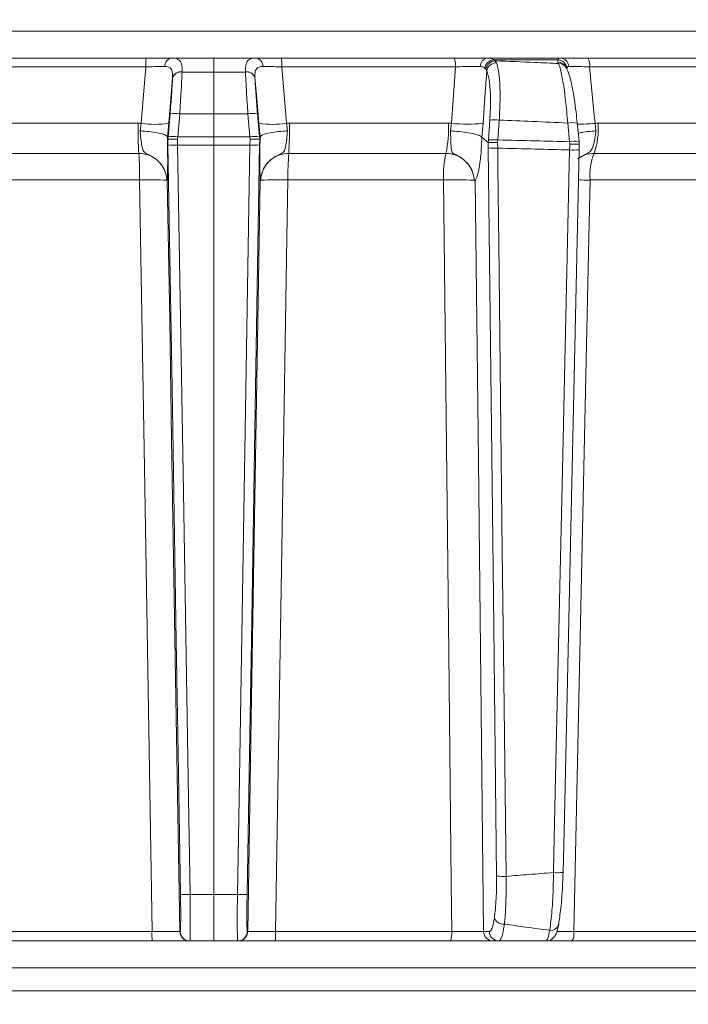
# Model space of a CAD drawing. Extents: x -2685 to 121, y -558 to 2616.
# Drawn here: x -489 to -419, y 2132 to 2234 of the extents above; entities that cross this region are included whole.
import ezdxf

# ---------------------------------------------------------------- set-up
doc = ezdxf.new("R2010")
doc.units = 0
doc.header["$LTSCALE"] = 5
doc.layers.add('SLD-0', color=7, linetype='Continuous')
doc.styles.add('Brunner 2014', font='arial.ttf', dxfattribs={"height": 35})
doc.dimstyles.new('Brunner 2014', dxfattribs={"dimscale": 5, "dimtxt": 35, "dimasz": 5, "dimexe": 3.175, "dimexo": 0, "dimgap": 0.762, "dimtad": 1, "dimdec": 0, "dimrnd": 1e-08, "dimtxsty": 'Brunner 2014', "dimcen": 0.09, "dimdle": 10, "dimclrd": 7, "dimclre": 7, "dimclrt": 7, "dimadec": 1, "dimazin": 2, "dimtfac": 0.666667, "dimtdec": 0, "dimtmove": 0, "dimatfit": 3, "dimldrblk": 'Filled-1', "dimfxl": 1, "dimtolj": 1, "dimlwd": 5, "dimlwe": 5, "dimarcsym": 0})

# ---------------------------------------------------------------- blocks, each defined once
blk = doc.blocks.new('*D165')
at = {"layer": 'Defpoints', "color": 0, "lineweight": 5, "transparency": 16777216}
for p in [(-693.52, 2477.6), (105.09, 2477.6), (-121.87, 1230.22)]:
    blk.add_point(p, dxfattribs=at)
at = {"layer": 'SLD-0', "color": 7, "linetype": 'Continuous', "lineweight": 5, "transparency": 16777216}
for p, q in [((-693.52, 2477.6), (120.96, 2477.6)), ((105.09, 1255.22), (105.09, 2452.6)), ((-121.87, 1230.22), (120.96, 1230.22))]:
    blk.add_line(p, q, dxfattribs=at)
at = {"layer": 'SLD-0', "color": 7, "lineweight": 5, "transparency": 16777216}
for points in [[(100.92, 2452.6), (109.25, 2452.6), (105.09, 2477.6)], [(100.92, 1255.22), (109.25, 1255.22), (105.09, 1230.22)]]:
    blk.add_solid(points, dxfattribs=at)
at = {"layer": 'SLD-0', "color": 7, "transparency": 16777216, "insert": (66.13, 1856.03), "char_height": 35, "attachment_point": 2, "rotation": 90, "style": 'Brunner 2014'}
blk.add_mtext('\\A1;1247', dxfattribs=at)
blk = doc.blocks.new('Filled-1')
at = {"color": 0}
for p, q in [((0, 0), (-1, 0.1667)), ((-1, 0.1667), (-1, -0.1667)), ((-1, 0), (0, 0)), ((-1, -0.1667), (0, 0))]:
    blk.add_line(p, q, dxfattribs=at)
at = {"color": 0, "flags": 128}
blk.add_lwpolyline([(-1, -0.1667), (0, 0), (-1, 0.1667), (-1, -0.1667)], dxfattribs=at)
at = {"color": 0}
blk.add_solid([(-1, -0.1667), (0, 0), (-1, 0.1667), (-1, -0.1667)], dxfattribs=at)

msp = doc.modelspace()

# ---------------------------------------------------------------- linework, layer by layer
at = {"color": 7, "linetype": 'Continuous', "lineweight": 18}
for p, q in [((-617.6, 2233.1), (-320.13, 2233.1)), ((-475.91, 2230.3), (-493.91, 2230.3)), ((-461.83, 2230.3), (-443.83, 2230.3)), ((-440.37, 2230.3), (-432.82, 2230.3)), ((-439.72, 2230.13), (-439.56, 2230.02)), ((-433.06, 2230.13), (-439.72, 2230.13)), ((-439.56, 2230.02), (-439.44, 2229.82)), ((-433.04, 2229.87), (-433.06, 2230.13)), ((-432.97, 2229.74), (-433.04, 2229.87)), ((-429.93, 2230.3), (-412.98, 2230.3)), ((-494.03, 2229.39), (-475.94, 2229.39)), ((-472.17, 2228.85), (-472.17, 2228.88)), ((-465.57, 2228.85), (-465.57, 2228.88)), ((-443.71, 2229.39), (-461.8, 2229.39)), ((-444.11, 2223.51), (-443.71, 2229.39)), ((-440.54, 2229.15), (-440.66, 2229.27)), ((-440.45, 2228.97), (-440.54, 2229.15)), ((-432.13, 2229.24), (-432.2, 2229.37)), ((-412.71, 2229.39), (-429.74, 2229.39)), ((-473.16, 2228.25), (-473.16, 2228.23)), ((-464.58, 2228.25), (-464.58, 2228.23)), ((-473.42, 2224.49), (-473.62, 2222.09)), ((-472.63, 2222.09), (-472.42, 2224.49)), ((-468.87, 2224.51), (-468.87, 2222.1)), ((-465.11, 2222.09), (-465.32, 2224.49)), ((-464.32, 2224.49), (-464.12, 2222.09)), ((-476.76, 2223.51), (-493.3, 2223.51)), ((-476.43, 2223.51), (-476.76, 2223.51)), ((-476.43, 2223.51), (-476.54, 2222.71)), ((-473.69, 2222.08), (-473.56, 2223.51)), ((-464.05, 2222.08), (-464.18, 2223.51)), ((-461.31, 2223.51), (-461.2, 2222.71)), ((-461.31, 2223.51), (-460.98, 2223.51)), ((-460.98, 2223.51), (-444.44, 2223.51)), ((-444.44, 2223.51), (-444.11, 2223.51)), ((-444.23, 2222.71), (-444.11, 2223.51)), ((-440.83, 2223.51), (-440.97, 2222.08)), ((-440.28, 2221.77), (-440.13, 2223.84)), ((-439.15, 2223.84), (-439.3, 2221.77)), ((-431.83, 2221.59), (-432.02, 2223.53)), ((-430.84, 2221.6), (-431.03, 2223.54)), ((-429.18, 2223.51), (-429.08, 2222.71)), ((-429.18, 2223.51), (-428.86, 2223.51)), ((-428.86, 2223.51), (-412.72, 2223.51)), ((-473.65, 2221.82), (-473.69, 2222.08)), ((-473.69, 2222.08), (-473.69, 2222.08)), ((-473.65, 2221.82), (-473.64, 2221.26)), ((-473.64, 2221.82), (-473.65, 2221.82)), ((-473.62, 2222.09), (-473.64, 2221.82)), ((-472.65, 2221.84), (-472.63, 2222.09)), ((-472.64, 2221.24), (-472.65, 2221.84)), ((-468.87, 2221.24), (-468.87, 2222.1)), ((-465.09, 2221.84), (-465.11, 2222.09)), ((-465.1, 2221.24), (-465.09, 2221.84)), ((-464.12, 2222.09), (-464.09, 2221.82)), ((-464.09, 2221.82), (-464.1, 2221.26)), ((-464.09, 2221.82), (-464.05, 2222.08)), ((-464.09, 2221.82), (-464.09, 2221.82)), ((-464.05, 2222.08), (-464.05, 2222.08)), ((-440.3, 2221.5), (-440.97, 2222.08)), ((-440.97, 2222.08), (-440.97, 2222.08)), ((-440.3, 2221.5), (-440.28, 2221.77)), ((-440.29, 2220.94), (-440.3, 2221.5)), ((-440.3, 2221.5), (-440.3, 2221.5)), ((-439.3, 2221.77), (-439.32, 2221.51)), ((-439.32, 2221.51), (-439.31, 2220.92)), ((-431.81, 2221.33), (-431.83, 2221.59)), ((-430.84, 2221.59), (-430.84, 2221.6)), ((-430.84, 2221.59), (-430.82, 2221.31)), ((-493.05, 2220.37), (-476.67, 2220.37)), ((-468.87, 2221.24), (-468.87, 2143.13)), ((-444.69, 2220.37), (-461.07, 2220.37)), ((-431.82, 2220.73), (-431.81, 2221.33)), ((-430.82, 2221.31), (-430.83, 2220.75)), ((-430.82, 2220.75), (-430.83, 2220.75)), ((-430.82, 2221.31), (-430.82, 2221.31)), ((-413.31, 2220.37), (-429.28, 2220.37)), ((-492.79, 2217.6), (-476.59, 2217.6)), ((-473.75, 2217.56), (-473.75, 2217.56)), ((-463.99, 2217.56), (-463.99, 2217.56)), ((-444.95, 2217.6), (-461.15, 2217.6)), ((-441.76, 2217.56), (-441.76, 2217.56)), ((-413.9, 2217.6), (-429.7, 2217.6)), ((-468.87, 2143.13), (-471.34, 2143.13)), ((-468.87, 2143.13), (-466.4, 2143.13)), ((-468.87, 2138.3), (-468.87, 2143.13)), ((-475.3, 2139.27), (-493.64, 2139.27)), ((-493.52, 2138.3), (-475.27, 2138.3)), ((-472.36, 2139.29), (-472.4, 2139.29)), ((-471.4, 2138.3), (-471.36, 2138.3)), ((-471.36, 2138.3), (-468.87, 2138.3)), ((-466.38, 2138.3), (-468.87, 2138.3)), ((-466.34, 2138.3), (-466.38, 2138.3)), ((-465.38, 2139.29), (-465.34, 2139.29)), ((-444.22, 2138.3), (-462.47, 2138.3)), ((-462.44, 2139.27), (-444.1, 2139.27)), ((-440.78, 2139.29), (-440.18, 2139.29)), ((-439.2, 2138.3), (-439.79, 2138.3)), ((-413.78, 2138.3), (-431.58, 2138.3)), ((-431.39, 2139.27), (-413.51, 2139.27)), ((-320.13, 2135.51), (-617.6, 2135.51)), ((-617.6, 2133.1), (-320.13, 2133.1))]:
    msp.add_line(p, q, dxfattribs=at)
at = {"color": 7, "linetype": 'Continuous', "lineweight": 18, "flags": 128}
for points in [[(-468.87, 2228.82), (-468.87, 2229.15), (-468.87, 2229.45), (-468.87, 2229.71), (-468.87, 2229.92), (-468.87, 2230.09), (-468.87, 2230.21), (-468.87, 2230.28), (-468.87, 2230.3)], [(-475.94, 2229.39), (-476.36, 2224.37), (-476.43, 2223.51)], [(-468.87, 2224.51), (-468.87, 2225.11), (-468.87, 2225.7), (-468.87, 2226.28), (-468.87, 2226.84), (-468.87, 2227.38), (-468.87, 2227.89), (-468.87, 2228.37), (-468.87, 2228.82)], [(-461.8, 2229.39), (-461.38, 2224.37), (-461.31, 2223.51)], [(-440.45, 2228.97), (-440.61, 2226.72), (-440.83, 2223.51)], [(-429.74, 2229.39), (-429.27, 2224.37), (-429.18, 2223.51)], [(-473.56, 2223.51), (-473.31, 2226.51), (-473.16, 2228.25)], [(-464.18, 2223.51), (-464.43, 2226.51), (-464.58, 2228.25)], [(-473.64, 2221.26), (-473.21, 2195.94), (-472.77, 2169.54), (-472.58, 2157.92), (-472.34, 2143.15)], [(-471.34, 2143.13), (-471.37, 2145.13), (-471.5, 2153.12), (-472.03, 2185.1), (-472.64, 2221.24)], [(-466.4, 2143.13), (-466.37, 2145.13), (-466.24, 2153.12), (-465.71, 2185.1), (-465.1, 2221.24)], [(-464.1, 2221.26), (-464.53, 2195.94), (-464.96, 2169.54), (-465.16, 2157.92), (-465.4, 2143.15)], [(-439.43, 2145.05), (-439.76, 2174.24), (-440.29, 2220.94)], [(-439.31, 2220.92), (-439.29, 2218.92), (-439.19, 2210.93), (-438.83, 2178.95), (-438.68, 2165.59), (-438.44, 2145.03)], [(-433.5, 2145.42), (-433.46, 2147.42), (-433.28, 2155.41), (-432.56, 2187.39), (-432.28, 2200.18), (-431.82, 2220.73)], [(-432.5, 2145.43), (-432.37, 2151.24), (-430.82, 2220.75)], [(-476.59, 2217.6), (-476.49, 2211.6), (-476.1, 2187.62), (-475.3, 2139.27)], [(-472.4, 2139.29), (-472.81, 2163.62), (-473.26, 2190.59), (-473.46, 2202.96), (-473.71, 2217.54)], [(-465.34, 2139.29), (-464.93, 2163.62), (-464.48, 2190.59), (-464.28, 2202.96), (-464.03, 2217.54)], [(-461.15, 2217.6), (-461.25, 2211.6), (-461.64, 2187.62), (-462.44, 2139.27)], [(-444.1, 2139.27), (-444.15, 2144.3), (-444.41, 2168.28), (-444.95, 2217.6)], [(-441.64, 2217.54), (-441.32, 2188.35), (-440.78, 2139.29)], [(-429.7, 2217.6), (-429.83, 2211.6), (-430.34, 2187.62), (-431.39, 2139.27)]]:
    msp.add_lwpolyline(points, dxfattribs=at)
at = {"color": 7, "linetype": 'Continuous', "lineweight": 18}
for centre, radius, start, end in [((-469.49, 2229.61), 6.46, 173.7938, 181.9081), ((-473.13, 2229.47), 0.847, 100.8007, 183.3429), ((-464.61, 2229.47), 0.847, 356.6571, 79.1993), ((-468.25, 2229.61), 6.46, 358.0919, 6.2062), ((-445.61, 2229.6), 1.91, 353.6707, 21.5435), ((-440.25, 2229.45), 0.868, 98.2668, 181.6846), ((-439.61, 2229.07), 1.07, 96.2116, 169.068), ((-439.5, 2228.96), 1.06, 93.4195, 169.8054), ((-439.43, 2228.78), 1.04, 90.6339, 169.4834), ((-433.12, 2229.12), 1.01, 8.5521, 86.5288), ((-433.04, 2228.92), 0.951, 28.1132, 90.1992), ((-432.97, 2228.79), 0.951, 28.4165, 90.1979), ((-432.86, 2229.36), 0.949, 3.8868, 87.764), ((-431.05, 2229.6), 1.32, 351.1239, 32.341), ((-472.3, 2227.98), 0.903, 81.8614, 162.7954), ((-472.3, 2227.96), 0.902, 81.7078, 162.525), ((-465.44, 2227.98), 0.903, 17.2046, 98.1386), ((-465.44, 2227.96), 0.902, 17.475, 98.2922), ((-472.92, 2221.34), 3.19, 81.0372, 98.9628), ((-464.82, 2221.34), 3.19, 81.0372, 98.9628), ((-440.39, 2222.89), 36.37, 179.0228, 183.9745), ((-474.99, 2232.82), 9.42, 261.2511, 278.7489), ((-462.75, 2232.82), 9.42, 261.2511, 278.7489), ((-497.35, 2222.89), 36.37, 356.0255, 0.9772), ((-456.35, 2222.9), 11.92, 347.7729, 2.96), ((-442.47, 2236.54), 13.13, 262.8295, 277.1705), ((-439.64, 2219.56), 4.31, 83.4776, 96.5224), ((-431.5, 2220.88), 2.7, 80.0277, 101.2055), ((-431.21, 2245.23), 21.82, 270.4567, 275.3228), ((-436.33, 2222.91), 7.49, 340.2291, 4.6499), ((-473.12, 2218.94), 3.19, 81.0373, 98.9627), ((-464.62, 2218.94), 3.19, 81.0373, 98.9627), ((-439.79, 2217.49), 4.31, 83.4776, 96.5224), ((-431.31, 2218.94), 2.7, 80.0277, 101.2054), ((-509.13, 2218.02), 32.54, 359.2586, 4.1491), ((-473, 2228.82), 7.59, 265.2211, 272.7791), ((-464.74, 2228.82), 7.59, 267.2209, 274.7789), ((-428.61, 2218.02), 32.54, 175.8509, 180.7414), ((-434.26, 2218.01), 10.7, 167.2499, 182.2202), ((-439.62, 2231.28), 10.36, 266.2642, 271.7018), ((-431.4, 2227.28), 6.56, 266.3437, 275.0998), ((-422.96, 2218), 6.75, 159.4238, 183.4126), ((-475.57, 2187.53), 30.09, 86.5387, 91.9464), ((-462.17, 2187.53), 30.09, 88.0536, 93.4613), ((-443.85, 2175.79), 41.83, 87.1404, 91.5117), ((-430.86, 2146.58), 71.02, 89.0585, 90.0336), ((-438.75, 2155.39), 10.36, 266.2642, 271.7017), ((-433.08, 2151.96), 6.55, 266.3437, 275.0998), ((-471.7, 2150.71), 7.58, 265.2211, 272.7791), ((-466.04, 2150.71), 7.58, 267.2209, 274.7789), ((-438.68, 2141.12), 1.07, 203.9335, 273.2281), ((-433.76, 2140.21), 0.803, 260.5075, 357.7647), ((-467.91, 2139.03), 7.4, 178.1767, 185.6575), ((-471.4, 2139.3), 1, 180.992, 269.9923), ((-471.36, 2139.3), 1, 180.992, 269.9923), ((-466.38, 2139.3), 1, 270.0077, 359.008), ((-466.34, 2139.3), 1, 270.0077, 359.008), ((-469.83, 2139.03), 7.4, 354.3425, 1.8233), ((-446.11, 2139.04), 2.02, 338.7437, 6.5723), ((-439.79, 2139.3), 0.992, 180.5237, 269.5379), ((-439.19, 2139.3), 0.992, 180.5237, 269.5379), ((-432.8, 2139.04), 1.43, 328.8161, 9.119)]:
    msp.add_arc(centre, radius, start, end, dxfattribs=at)
for points, knots in [([(-473.29, 2230.3), (-473.64, 2230.3), (-474.35, 2230.3), (-475.31, 2230.3), (-475.83, 2230.3), (-475.91, 2230.3)], [0, 0, 0, 0, 0.461507, 0.922961, 1, 1, 1, 1]), ([(-472.17, 2228.88), (-472.17, 2229.16), (-472.18, 2229.72), (-472.47, 2230.17), (-472.9, 2230.3), (-473.21, 2230.3), (-473.29, 2230.3)], [0, 0, 0, 0, 0.317715, 0.631931, 0.906453, 1, 1, 1, 1]), ([(-468.87, 2230.3), (-469.61, 2230.3), (-471.02, 2230.3), (-472.5, 2230.3), (-473.23, 2230.3), (-473.29, 2230.3)], [0, 0, 0, 0, 0.504448, 0.956864, 1, 1, 1, 1]), ([(-468.87, 2230.3), (-468.13, 2230.3), (-466.72, 2230.3), (-465.24, 2230.3), (-464.51, 2230.3), (-464.45, 2230.3)], [0, 0, 0, 0, 0.504448, 0.956864, 1, 1, 1, 1]), ([(-465.57, 2228.88), (-465.57, 2229.16), (-465.56, 2229.72), (-465.27, 2230.17), (-464.84, 2230.3), (-464.53, 2230.3), (-464.45, 2230.3)], [0, 0, 0, 0, 0.317715, 0.631931, 0.906453, 1, 1, 1, 1]), ([(-464.45, 2230.3), (-464.1, 2230.3), (-463.39, 2230.3), (-462.43, 2230.3), (-461.91, 2230.3), (-461.83, 2230.3)], [0, 0, 0, 0, 0.461507, 0.922961, 1, 1, 1, 1]), ([(-443.83, 2230.3), (-443.38, 2230.3), (-442.49, 2230.3), (-441.26, 2230.3), (-440.65, 2230.3), (-440.37, 2230.3)], [0, 0, 0, 0, 0.34942, 0.698897, 1, 1, 1, 1]), ([(-440.37, 2230.3), (-440.16, 2230.29), (-439.91, 2230.26), (-439.75, 2230.15), (-439.72, 2230.13)], [0, 0, 0, 0, 0.83996, 1, 1, 1, 1]), ([(-439.56, 2230.02), (-438.19, 2229.96), (-435.99, 2229.88), (-433.79, 2229.78), (-432.97, 2229.74)], [0, 0, 0, 0, 0.6267391, 1, 1, 1, 1]), ([(-439.44, 2229.82), (-439.4, 2229.69), (-439.26, 2229.27), (-439.1, 2228.08), (-439.03, 2226.13), (-439.11, 2224.6), (-439.15, 2223.84)], [0, 0, 0, 0, 0.126088, 0.418013, 0.708896, 1, 1, 1, 1]), ([(-433.06, 2230.13), (-433.02, 2230.21), (-432.98, 2230.3), (-432.84, 2230.3), (-432.82, 2230.3)], [0, 0, 0, 0, 0.846164, 1, 1, 1, 1]), ([(-432.02, 2223.53), (-432.09, 2224.32), (-432.23, 2225.91), (-432.51, 2227.91), (-432.77, 2229.19), (-432.92, 2229.59), (-432.97, 2229.74)], [0, 0, 0, 0, 0.278182, 0.556075, 0.835764, 1, 1, 1, 1]), ([(-432.82, 2230.3), (-432.6, 2230.3), (-432.16, 2230.3), (-431.11, 2230.3), (-430.31, 2230.3), (-429.93, 2230.3)], [0, 0, 0, 0, 0.3478853, 0.6957617, 1, 1, 1, 1]), ([(-475.94, 2229.39), (-475.88, 2229.39), (-475.5, 2229.4), (-474.77, 2229.42), (-474.24, 2229.42), (-473.98, 2229.42)], [0, 0, 0, 0, 0.077153, 0.538823, 1, 1, 1, 1]), ([(-473.98, 2229.42), (-473.92, 2229.42), (-473.69, 2229.42), (-473.36, 2229.31), (-473.23, 2229.06), (-473.15, 2228.72), (-473.16, 2228.48), (-473.16, 2228.25)], [0, 0, 0, 0, 0.093263, 0.359363, 0.656656, 0.666976, 1, 1, 1, 1]), ([(-472.42, 2224.49), (-472.37, 2225.27), (-472.27, 2226.72), (-472.2, 2228.11), (-472.18, 2228.73), (-472.17, 2228.85)], [0, 0, 0, 0, 0.48125, 0.894517, 1, 1, 1, 1]), ([(-472.17, 2228.85), (-471.82, 2228.84), (-470.72, 2228.83), (-469.62, 2228.82), (-468.87, 2228.82)], [0, 0, 0, 0, 0.319851, 1, 1, 1, 1]), ([(-465.57, 2228.85), (-465.92, 2228.84), (-467.02, 2228.83), (-468.12, 2228.82), (-468.87, 2228.82)], [0, 0, 0, 0, 0.319852, 1, 1, 1, 1]), ([(-465.32, 2224.49), (-465.37, 2225.27), (-465.47, 2226.72), (-465.54, 2228.11), (-465.56, 2228.73), (-465.57, 2228.85)], [0, 0, 0, 0, 0.48125, 0.894517, 1, 1, 1, 1]), ([(-463.76, 2229.42), (-463.82, 2229.42), (-464.05, 2229.42), (-464.38, 2229.31), (-464.51, 2229.06), (-464.59, 2228.72), (-464.58, 2228.48), (-464.58, 2228.25)], [0, 0, 0, 0, 0.093263, 0.359363, 0.656656, 0.666976, 1, 1, 1, 1]), ([(-461.8, 2229.39), (-461.86, 2229.39), (-462.24, 2229.4), (-462.97, 2229.42), (-463.5, 2229.42), (-463.76, 2229.42)], [0, 0, 0, 0, 0.077153, 0.538823, 1, 1, 1, 1]), ([(-441.12, 2229.42), (-441.33, 2229.42), (-441.78, 2229.43), (-442.7, 2229.42), (-443.37, 2229.4), (-443.71, 2229.39)], [0, 0, 0, 0, 0.300903, 0.650248, 1, 1, 1, 1]), ([(-440.66, 2229.27), (-440.68, 2229.29), (-440.79, 2229.38), (-440.97, 2229.4), (-441.12, 2229.42)], [0, 0, 0, 0, 0.160319, 1, 1, 1, 1]), ([(-440.13, 2223.84), (-440.09, 2224.49), (-440.03, 2225.8), (-440.11, 2227.48), (-440.27, 2228.49), (-440.41, 2228.86), (-440.45, 2228.97)], [0, 0, 0, 0, 0.290746, 0.58145, 0.873639, 1, 1, 1, 1]), ([(-431.03, 2223.54), (-431.07, 2223.93), (-431.16, 2224.79), (-431.33, 2226.03), (-431.53, 2227.2), (-431.76, 2228.2), (-431.93, 2228.83), (-432.09, 2229.14), (-432.14, 2229.24)], [0, 0, 0, 0, 0.153765, 0.337424, 0.523725, 0.713216, 0.907666, 1, 1, 1, 1]), ([(-431.91, 2229.42), (-431.93, 2229.42), (-432.04, 2229.41), (-432.08, 2229.34), (-432.12, 2229.27)], [0, 0, 0, 0, 0.1556494, 1, 1, 1, 1]), ([(-429.74, 2229.39), (-430.03, 2229.4), (-430.63, 2229.41), (-431.42, 2229.43), (-431.75, 2229.42), (-431.91, 2229.42)], [0, 0, 0, 0, 0.304562, 0.652351, 1, 1, 1, 1]), ([(-473.16, 2228.23), (-473.19, 2227.66), (-473.25, 2226.57), (-473.37, 2225.17), (-473.42, 2224.49)], [0, 0, 0, 0, 0.517959, 1, 1, 1, 1]), ([(-464.58, 2228.23), (-464.55, 2227.66), (-464.49, 2226.57), (-464.37, 2225.17), (-464.32, 2224.49)], [0, 0, 0, 0, 0.517959, 1, 1, 1, 1]), ([(-472.42, 2224.49), (-472.42, 2224.49), (-472.03, 2224.5), (-470.84, 2224.51), (-469.66, 2224.51), (-468.87, 2224.51)], [0, 0, 0, 0, 0.000401, 0.335122, 1, 1, 1, 1]), ([(-465.32, 2224.49), (-465.32, 2224.49), (-465.71, 2224.5), (-466.9, 2224.51), (-468.08, 2224.51), (-468.87, 2224.51)], [0, 0, 0, 0, 0.000401, 0.335122, 1, 1, 1, 1]), ([(-432.02, 2223.53), (-433.25, 2223.59), (-435.63, 2223.7), (-438, 2223.79), (-439.15, 2223.84)], [0, 0, 0, 0, 0.517223, 1, 1, 1, 1]), ([(-476.54, 2222.71), (-476.53, 2222.67), (-476.5, 2222.3), (-476.45, 2221.63), (-476.33, 2220.92), (-476.17, 2220.55), (-475.94, 2220.36), (-475.56, 2220.18), (-474.92, 2219.86), (-474.27, 2219.21), (-473.92, 2218.5), (-473.8, 2218.02), (-473.77, 2217.76), (-473.76, 2217.63), (-473.75, 2217.57), (-473.75, 2217.56)], [0, 0, 0, 0, 0.017701, 0.163095, 0.309848, 0.414531, 0.460369, 0.496914, 0.605263, 0.758369, 0.884133, 0.943556, 0.974445, 0.995258, 1, 1, 1, 1]), ([(-473.69, 2222.08), (-473.73, 2222.14), (-473.81, 2222.27), (-474.35, 2222.44), (-475.13, 2222.59), (-475.9, 2222.68), (-476.38, 2222.71), (-476.53, 2222.71), (-476.54, 2222.71)], [0, 0, 0, 0, 0.224836, 0.449675, 0.674465, 0.899557, 0.994641, 1, 1, 1, 1]), ([(-464.05, 2222.08), (-464.01, 2222.14), (-463.93, 2222.27), (-463.39, 2222.44), (-462.61, 2222.59), (-461.84, 2222.68), (-461.36, 2222.71), (-461.21, 2222.71), (-461.2, 2222.71)], [0, 0, 0, 0, 0.2248359, 0.4496752, 0.6744649, 0.8995566, 0.9946405, 1, 1, 1, 1]), ([(-461.2, 2222.71), (-461.21, 2222.67), (-461.23, 2222.3), (-461.29, 2221.63), (-461.41, 2220.92), (-461.57, 2220.55), (-461.8, 2220.36), (-462.18, 2220.18), (-462.82, 2219.86), (-463.47, 2219.21), (-463.82, 2218.5), (-463.94, 2218.02), (-463.97, 2217.76), (-463.98, 2217.63), (-463.99, 2217.57), (-463.99, 2217.56)], [0, 0, 0, 0, 0.017701, 0.163095, 0.309848, 0.414531, 0.460369, 0.496914, 0.605263, 0.758369, 0.884133, 0.943556, 0.974445, 0.995258, 1, 1, 1, 1]), ([(-441.76, 2217.56), (-441.76, 2217.57), (-441.76, 2217.63), (-441.77, 2217.76), (-441.81, 2218.02), (-441.94, 2218.5), (-442.3, 2219.21), (-442.94, 2219.86), (-443.57, 2220.17), (-443.92, 2220.35), (-444.04, 2220.47), (-444.16, 2220.74), (-444.18, 2221.24), (-444.2, 2222), (-444.22, 2222.52), (-444.23, 2222.71)], [0, 0, 0, 0, 0.004743, 0.025552, 0.056437, 0.115853, 0.2416, 0.394683, 0.503014, 0.536828, 0.58537, 0.621298, 0.769831, 0.915343, 1, 1, 1, 1]), ([(-444.23, 2222.71), (-444.22, 2222.71), (-444.07, 2222.71), (-443.59, 2222.68), (-442.78, 2222.59), (-441.91, 2222.44), (-441.25, 2222.27), (-441.06, 2222.14), (-440.97, 2222.08)], [0, 0, 0, 0, 0.005359, 0.100443, 0.325535, 0.550325, 0.775164, 1, 1, 1, 1]), ([(-429.08, 2222.71), (-429.09, 2222.67), (-429.13, 2222.3), (-429.23, 2221.63), (-429.44, 2220.92), (-429.68, 2220.55), (-429.97, 2220.36), (-430.37, 2220.17), (-430.74, 2220.03), (-430.94, 2219.82), (-430.97, 2219.79)], [0, 0, 0, 0, 0.028349, 0.261217, 0.496262, 0.663911, 0.737336, 0.795862, 0.969389, 1, 1, 1, 1]), ([(-430.85, 2222.48), (-430.7, 2222.52), (-430.35, 2222.61), (-429.7, 2222.68), (-429.24, 2222.71), (-429.09, 2222.71), (-429.08, 2222.71)], [0, 0, 0, 0, 0.327883, 0.792619, 0.988935, 1, 1, 1, 1]), ([(-473.71, 2217.54), (-473.71, 2217.54), (-473.71, 2217.54), (-473.71, 2217.55), (-473.71, 2217.55), (-473.71, 2217.55), (-473.71, 2217.55), (-473.71, 2217.55), (-473.71, 2217.56), (-473.71, 2217.58), (-473.7, 2217.68), (-473.69, 2217.97), (-473.67, 2218.71), (-473.67, 2220.1), (-473.68, 2221.4), (-473.69, 2222.08), (-473.69, 2222.08)], [0, 0, 0, 0, 0.000091, 0.000184, 0.000278, 0.000359, 0.000502, 0.000907, 0.002711, 0.009861, 0.038426, 0.152902, 0.365509, 0.67619, 0.999985, 1, 1, 1, 1]), ([(-473.64, 2221.82), (-473.63, 2221.83), (-473.6, 2221.84), (-473.41, 2221.84), (-473.15, 2221.85), (-472.88, 2221.84), (-472.71, 2221.84), (-472.65, 2221.84), (-472.65, 2221.84)], [0, 0, 0, 0, 0.220612, 0.441217, 0.661987, 0.882994, 0.986018, 1, 1, 1, 1]), ([(-468.87, 2222.1), (-469.66, 2222.1), (-470.85, 2222.1), (-472.1, 2222.1), (-472.56, 2222.09), (-472.63, 2222.09)], [0, 0, 0, 0, 0.6316368, 0.9483744, 1, 1, 1, 1]), ([(-468.87, 2222.1), (-468.08, 2222.1), (-466.89, 2222.1), (-465.64, 2222.1), (-465.18, 2222.09), (-465.11, 2222.09)], [0, 0, 0, 0, 0.631637, 0.948374, 1, 1, 1, 1]), ([(-464.09, 2221.82), (-464.11, 2221.83), (-464.14, 2221.84), (-464.33, 2221.84), (-464.59, 2221.85), (-464.86, 2221.84), (-465.03, 2221.84), (-465.09, 2221.84), (-465.09, 2221.84)], [0, 0, 0, 0, 0.220612, 0.441217, 0.661987, 0.882994, 0.986018, 1, 1, 1, 1]), ([(-464.03, 2217.54), (-464.03, 2217.54), (-464.03, 2217.54), (-464.03, 2217.55), (-464.03, 2217.55), (-464.03, 2217.55), (-464.03, 2217.55), (-464.03, 2217.55), (-464.03, 2217.56), (-464.03, 2217.58), (-464.04, 2217.68), (-464.05, 2217.97), (-464.07, 2218.71), (-464.07, 2220.1), (-464.06, 2221.4), (-464.05, 2222.08), (-464.05, 2222.08)], [0, 0, 0, 0, 0.000091, 0.000184, 0.000278, 0.000359, 0.000502, 0.000907, 0.002711, 0.009861, 0.038426, 0.152902, 0.365509, 0.67619, 0.999985, 1, 1, 1, 1]), ([(-440.97, 2222.08), (-440.97, 2222.08), (-440.98, 2221.75), (-441.01, 2220.78), (-441.14, 2219.32), (-441.34, 2218.35), (-441.5, 2217.85), (-441.57, 2217.68), (-441.63, 2217.58), (-441.64, 2217.56), (-441.64, 2217.55), (-441.64, 2217.55), (-441.64, 2217.55), (-441.64, 2217.55), (-441.64, 2217.55), (-441.64, 2217.54), (-441.64, 2217.54), (-441.64, 2217.54)], [0, 0, 0, 0, 0.000015, 0.156635, 0.466604, 0.776612, 0.847165, 0.961591, 0.990144, 0.99729, 0.999093, 0.999498, 0.999641, 0.999722, 0.999816, 0.999909, 1, 1, 1, 1]), ([(-439.32, 2221.51), (-439.32, 2221.51), (-439.44, 2221.52), (-439.68, 2221.52), (-439.97, 2221.52), (-440.2, 2221.51), (-440.26, 2221.5), (-440.3, 2221.5)], [0, 0, 0, 0, 0.0153911, 0.2625808, 0.5085266, 0.754259, 1, 1, 1, 1]), ([(-439.3, 2221.77), (-438, 2221.74), (-435.51, 2221.69), (-433.02, 2221.62), (-431.83, 2221.59)], [0, 0, 0, 0, 0.52251, 1, 1, 1, 1]), ([(-476.67, 2220.37), (-476.34, 2220.34), (-475.69, 2220.28), (-474.81, 2219.77), (-474.15, 2219.03), (-473.82, 2218.24), (-473.77, 2217.74), (-473.75, 2217.56)], [0, 0, 0, 0, 0.219689, 0.439368, 0.659353, 0.879975, 1, 1, 1, 1]), ([(-472.64, 2221.24), (-472.57, 2221.24), (-472.1, 2221.24), (-470.85, 2221.24), (-469.66, 2221.24), (-468.87, 2221.24)], [0, 0, 0, 0, 0.054602, 0.370345, 1, 1, 1, 1]), ([(-465.1, 2221.24), (-465.17, 2221.24), (-465.64, 2221.24), (-466.89, 2221.24), (-468.08, 2221.24), (-468.87, 2221.24)], [0, 0, 0, 0, 0.054602, 0.370345, 1, 1, 1, 1]), ([(-461.07, 2220.37), (-461.39, 2220.34), (-462.05, 2220.28), (-462.93, 2219.77), (-463.59, 2219.03), (-463.92, 2218.24), (-463.97, 2217.74), (-463.99, 2217.56)], [0, 0, 0, 0, 0.219689, 0.439368, 0.659353, 0.879975, 1, 1, 1, 1]), ([(-441.76, 2217.56), (-441.78, 2217.74), (-441.83, 2218.24), (-442.17, 2219.03), (-442.84, 2219.77), (-443.71, 2220.28), (-444.37, 2220.34), (-444.69, 2220.37)], [0, 0, 0, 0, 0.120025, 0.340647, 0.560632, 0.780311, 1, 1, 1, 1]), ([(-431.82, 2220.73), (-433.02, 2220.77), (-435.52, 2220.83), (-438.01, 2220.89), (-439.31, 2220.92)], [0, 0, 0, 0, 0.48038, 1, 1, 1, 1]), ([(-431.81, 2221.33), (-431.8, 2221.33), (-431.69, 2221.33), (-431.47, 2221.34), (-431.18, 2221.34), (-430.95, 2221.34), (-430.81, 2221.33), (-430.82, 2221.32), (-430.82, 2221.31)], [0, 0, 0, 0, 0.012687, 0.198511, 0.399101, 0.599478, 0.799737, 1, 1, 1, 1]), ([(-429.28, 2220.37), (-429.6, 2220.35), (-430.22, 2220.29), (-430.73, 2219.95), (-430.97, 2219.79)], [0, 0, 0, 0, 0.530534, 1, 1, 1, 1]), ([(-473.75, 2217.56), (-473.75, 2217.56), (-473.75, 2217.56), (-473.75, 2217.56), (-473.74, 2217.55), (-473.72, 2217.54), (-473.71, 2217.52), (-473.71, 2217.54), (-473.71, 2217.54)], [0, 0, 0, 0, 0.003111, 0.014351, 0.058912, 0.236732, 0.971788, 1, 1, 1, 1]), ([(-463.99, 2217.56), (-463.99, 2217.56), (-463.99, 2217.56), (-463.99, 2217.56), (-463.99, 2217.55), (-464.02, 2217.54), (-464.03, 2217.52), (-464.03, 2217.54), (-464.03, 2217.54)], [0, 0, 0, 0, 0.003111, 0.014351, 0.058912, 0.236732, 0.971788, 1, 1, 1, 1]), ([(-441.64, 2217.54), (-441.64, 2217.54), (-441.66, 2217.52), (-441.7, 2217.54), (-441.75, 2217.55), (-441.76, 2217.56), (-441.76, 2217.56), (-441.76, 2217.56), (-441.76, 2217.56)], [0, 0, 0, 0, 0.028213, 0.775122, 0.944014, 0.986342, 0.997019, 1, 1, 1, 1]), ([(-439.66, 2140.68), (-439.59, 2141.34), (-439.44, 2142.65), (-439.43, 2144.25), (-439.43, 2145.05)], [0, 0, 0, 0, 0.499986, 1, 1, 1, 1]), ([(-438.44, 2145.03), (-438.44, 2144.12), (-438.43, 2142.56), (-438.53, 2140.94), (-438.6, 2140.24), (-438.62, 2140.05)], [0, 0, 0, 0, 0.4997, 0.866468, 1, 1, 1, 1]), ([(-438.44, 2145.03), (-437.65, 2145.1), (-436, 2145.23), (-434.36, 2145.36), (-433.5, 2145.42)], [0, 0, 0, 0, 0.481712, 1, 1, 1, 1]), ([(-433.89, 2139.42), (-433.81, 2140.06), (-433.65, 2141.35), (-433.53, 2143.57), (-433.51, 2144.95), (-433.5, 2145.42)], [0, 0, 0, 0, 0.3967572, 0.7939631, 1, 1, 1, 1]), ([(-432.51, 2145.44), (-432.52, 2145.03), (-432.56, 2143.81), (-432.69, 2141.87), (-432.87, 2140.74), (-432.95, 2140.18)], [0, 0, 0, 0, 0.205832, 0.602973, 1, 1, 1, 1]), ([(-472.34, 2143.15), (-472.33, 2142.9), (-472.32, 2142.21), (-472.31, 2141.12), (-472.32, 2140.11), (-472.33, 2139.42), (-472.35, 2139.33), (-472.36, 2139.29)], [0, 0, 0, 0, 0.121892, 0.341355, 0.560863, 0.780433, 1, 1, 1, 1]), ([(-471.36, 2138.3), (-471.35, 2138.36), (-471.33, 2138.47), (-471.32, 2139.33), (-471.31, 2140.6), (-471.32, 2141.95), (-471.33, 2142.82), (-471.34, 2143.13)], [0, 0, 0, 0, 0.219557, 0.439128, 0.658642, 0.878109, 1, 1, 1, 1]), ([(-466.38, 2138.3), (-466.39, 2138.36), (-466.41, 2138.47), (-466.42, 2139.33), (-466.43, 2140.6), (-466.42, 2141.95), (-466.41, 2142.82), (-466.4, 2143.13)], [0, 0, 0, 0, 0.219557, 0.439128, 0.658642, 0.878109, 1, 1, 1, 1]), ([(-465.4, 2143.15), (-465.41, 2142.9), (-465.42, 2142.21), (-465.43, 2141.12), (-465.42, 2140.11), (-465.41, 2139.42), (-465.39, 2139.33), (-465.38, 2139.29)], [0, 0, 0, 0, 0.121892, 0.341355, 0.560863, 0.780433, 1, 1, 1, 1]), ([(-440.18, 2139.29), (-440.1, 2139.33), (-439.94, 2139.42), (-439.77, 2140.01), (-439.69, 2140.51), (-439.66, 2140.68)], [0, 0, 0, 0, 0.393201, 0.78646, 1, 1, 1, 1]), ([(-438.62, 2140.05), (-438.65, 2139.83), (-438.74, 2139.2), (-438.94, 2138.47), (-439.11, 2138.36), (-439.2, 2138.3)], [0, 0, 0, 0, 0.213694, 0.607005, 1, 1, 1, 1]), ([(-438.62, 2140.05), (-437.88, 2139.95), (-436.29, 2139.72), (-434.72, 2139.52), (-433.89, 2139.42)], [0, 0, 0, 0, 0.471709, 1, 1, 1, 1]), ([(-434.3, 2138.3), (-434.22, 2138.36), (-434.08, 2138.46), (-433.95, 2139.1), (-433.89, 2139.42)], [0, 0, 0, 0, 0.503064, 1, 1, 1, 1]), ([(-434.28, 2138.33), (-434.23, 2138.32), (-434.05, 2138.3), (-433.75, 2138.43), (-433.48, 2138.65), (-433.29, 2138.92), (-433.13, 2139.28), (-433.03, 2139.62), (-432.98, 2139.96), (-432.96, 2140.04)], [0, 0, 0, 0, 0.048193, 0.17902, 0.295656, 0.422525, 0.60606, 0.904821, 1, 1, 1, 1]), ([(-472.4, 2139.29), (-472.42, 2139.29), (-472.45, 2139.28), (-472.76, 2139.27), (-473.42, 2139.27), (-474.3, 2139.27), (-474.97, 2139.27), (-475.3, 2139.27)], [0, 0, 0, 0, 0.110009, 0.332593, 0.555062, 0.777528, 1, 1, 1, 1]), ([(-475.27, 2138.3), (-474.82, 2138.3), (-473.93, 2138.3), (-472.76, 2138.3), (-471.91, 2138.3), (-471.68, 2138.3), (-471.58, 2138.3)], [0, 0, 0, 0, 0.264706, 0.529413, 0.7941, 1, 1, 1, 1]), ([(-462.47, 2138.3), (-462.92, 2138.3), (-463.81, 2138.3), (-464.98, 2138.3), (-465.82, 2138.3), (-466.06, 2138.3), (-466.16, 2138.3)], [0, 0, 0, 0, 0.264706, 0.529413, 0.7941, 1, 1, 1, 1]), ([(-465.34, 2139.29), (-465.32, 2139.29), (-465.29, 2139.28), (-464.98, 2139.27), (-464.32, 2139.27), (-463.44, 2139.27), (-462.77, 2139.27), (-462.44, 2139.27)], [0, 0, 0, 0, 0.110009, 0.332593, 0.555062, 0.777528, 1, 1, 1, 1]), ([(-439.79, 2138.3), (-439.92, 2138.3), (-440.17, 2138.3), (-441.06, 2138.3), (-442.22, 2138.3), (-443.34, 2138.3), (-444, 2138.3), (-444.22, 2138.3)], [0, 0, 0, 0, 0.22274, 0.445486, 0.668115, 0.890624, 1, 1, 1, 1]), ([(-444.1, 2139.27), (-443.94, 2139.27), (-443.44, 2139.27), (-442.6, 2139.27), (-441.73, 2139.27), (-441.06, 2139.28), (-440.87, 2139.28), (-440.78, 2139.29)], [0, 0, 0, 0, 0.109368, 0.331848, 0.554455, 0.777209, 1, 1, 1, 1]), ([(-434.3, 2138.3), (-435.08, 2138.3), (-436.72, 2138.3), (-438.35, 2138.3), (-439.2, 2138.3)], [0, 0, 0, 0, 0.482704, 1, 1, 1, 1]), ([(-431.58, 2138.3), (-432, 2138.3), (-432.85, 2138.3), (-433.64, 2138.3), (-433.87, 2138.3), (-433.87, 2138.3)], [0, 0, 0, 0, 0.499926, 0.999854, 1, 1, 1, 1]), ([(-433.15, 2139.27), (-433.14, 2139.27), (-432.95, 2139.27), (-432.35, 2139.27), (-431.71, 2139.27), (-431.39, 2139.27)], [0, 0, 0, 0, 0.042, 0.520994, 1, 1, 1, 1])]:
    msp.add_open_spline(points, degree=3, knots=knots, dxfattribs=at)

# ---------------------------------------------------------------- dimensions: what is measured, and where the dimension line sits
at = {"layer": 'SLD-0', "color": 0}
dim = msp.add_linear_dim(base=(105.09, 2477.6), p1=(-121.87, 1230.22), p2=(-693.52, 2477.6), angle=90, dimstyle='Brunner 2014', dxfattribs=at)
dim.commit()
dim.dimension.update_dxf_attribs({"geometry": '*D165', "text_midpoint": (105.09, 1856.03), "dimtype": 160})

doc.saveas('drawing.dxf')
